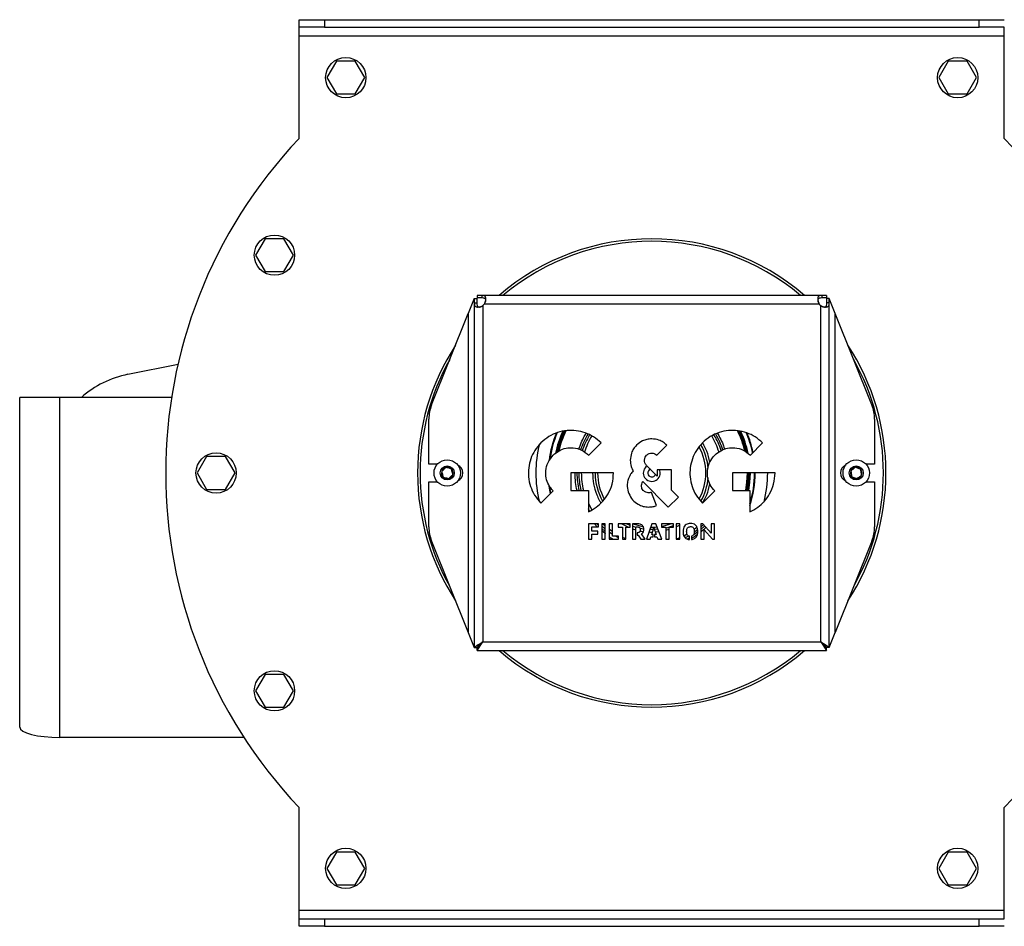
# Model space of a CAD drawing. Units: millimetres. Extents: x -984 to 2119, y -929 to 1140.
# Drawn here: x -185 to 206, y -94 to 266 of the extents above; entities that cross this region are included whole.
import ezdxf

# ---------------------------------------------------------------- set-up
doc = ezdxf.new("R2010")
doc.units = ezdxf.units.MM

msp = doc.modelspace()

# ---------------------------------------------------------------- linework, layer by layer
at = {"color": 7, "linetype": 'Continuous', "lineweight": 25}
for p, q in [((-73.58, 263.48), (-73.58, 266.48)), ((-73.58, 266.48), (-63.58, 266.48)), ((-63.58, 266.48), (-63.58, 263.48)), ((-63.58, 266.48), (196.42, 266.48)), ((196.42, 263.48), (196.42, 266.48)), ((196.42, 266.48), (206.42, 266.48)), ((-63.58, 263.48), (-73.58, 263.48)), ((-73.58, 260.08), (-73.58, 263.48)), ((-63.58, 263.48), (196.42, 263.48)), ((206.42, 263.48), (196.42, 263.48)), ((206.42, 260.08), (206.42, 263.48)), ((-73.58, 260.08), (206.42, 260.08)), ((-73.58, 219.33), (-73.58, 260.08)), ((206.42, 219.33), (206.42, 260.08)), ((-58.83, 249.98), (-62.58, 243.48)), ((-51.32, 249.98), (-58.83, 249.98)), ((-47.57, 243.48), (-51.32, 249.98)), ((184.17, 249.98), (180.42, 243.48)), ((191.68, 249.98), (184.17, 249.98)), ((195.43, 243.48), (191.68, 249.98)), ((-62.58, 243.48), (-58.83, 236.98)), ((-51.32, 236.98), (-47.57, 243.48)), ((180.42, 243.48), (184.17, 236.98)), ((191.68, 236.98), (195.43, 243.48)), ((-58.83, 236.98), (-51.32, 236.98)), ((184.17, 236.98), (191.68, 236.98)), ((-87.15, 179.48), (-90.9, 172.98)), ((-79.65, 179.48), (-87.15, 179.48)), ((-75.89, 172.98), (-79.65, 179.48)), ((-90.9, 172.98), (-87.15, 166.48)), ((-79.65, 166.48), (-75.89, 172.98)), ((-87.15, 166.48), (-79.65, 166.48)), ((-2.9, 156.98), (-2.9, 155.98)), ((-1.11, 156.98), (-2.9, 156.98)), ((133.96, 156.98), (-1.11, 156.98)), ((-1.11, 156.98), (-1.11, 155.98)), ((133.96, 156.98), (133.96, 155.98)), ((135.75, 156.98), (133.96, 156.98)), ((135.75, 156.98), (135.75, 155.98)), ((-4.08, 155.8), (-6.48, 149.8)), ((-4.08, 155.8), (-4.08, 154.02)), ((-4.08, 155.8), (-3.08, 155.8)), ((-4.08, 154.02), (-3.08, 154.02)), ((-4.08, 154.02), (-4.08, 17.15)), ((-3.08, 155.8), (-3.08, 154.02)), ((-1.11, 155.98), (-2.9, 155.98)), ((-0.68, 152.96), (-0.68, 19.38)), ((132.91, 153.58), (-0.06, 153.58)), ((133.52, 19.38), (133.52, 152.96)), ((135.75, 155.98), (133.96, 155.98)), ((135.92, 154.02), (135.92, 155.8)), ((136.92, 155.8), (135.92, 155.8)), ((136.92, 154.02), (135.92, 154.02)), ((136.92, 154.02), (136.92, 155.8)), ((139.32, 149.8), (136.92, 155.8)), ((136.92, 17.15), (136.92, 154.02)), ((-21, 113.48), (-6.48, 149.8)), ((-6.48, 149.8), (-6.48, 23.15)), ((139.32, 23.15), (139.32, 149.8)), ((153.85, 113.48), (139.32, 149.8)), ((-141.58, 125.67), (-121.67, 129.73)), ((-184.58, -14.49), (-184.58, 116.48)), ((-168.58, 116.48), (-184.58, 116.48)), ((-168.58, -18.52), (-168.58, 116.48)), ((-124.23, 116.48), (-168.58, 116.48)), ((-22.08, 89.98), (-22.08, 107.91)), ((154.92, 107.91), (154.92, 89.98)), ((41.42, 93.56), (46.3, 98.43)), ((105.58, 93.56), (110.45, 98.43)), ((68.41, 93.56), (72.39, 97.54)), ((-110.33, 92.98), (-114.08, 86.48)), ((-102.82, 92.98), (-110.33, 92.98)), ((-99.07, 86.48), (-102.82, 92.98)), ((-18.69, 89.98), (-22.08, 89.98)), ((154.92, 89.98), (151.54, 89.98)), ((-114.08, 86.48), (-110.33, 79.98)), ((-102.82, 79.98), (-99.07, 86.48)), ((34.34, 86.48), (34.34, 79.58)), ((51.25, 86.48), (34.34, 86.48)), ((68.62, 85.27), (64.37, 89.51)), ((74.25, 87.77), (68.62, 87.77)), ((68.62, 87.77), (68.62, 85.27)), ((74.25, 79.64), (74.25, 87.77)), ((98.5, 86.48), (98.5, 79.58)), ((115.41, 86.48), (98.5, 86.48)), ((-22.08, 65.04), (-22.08, 82.98)), ((-22.08, 82.98), (-18.69, 82.98)), ((62.85, 83.07), (72.99, 72.93)), ((151.54, 82.98), (154.92, 82.98)), ((154.92, 82.98), (154.92, 65.04)), ((-110.33, 79.98), (-102.82, 79.98)), ((22.39, 74.52), (27.26, 79.4)), ((34.34, 79.58), (41.24, 79.58)), ((41.24, 79.58), (41.24, 71.04)), ((68.36, 73.56), (66.26, 78.79)), ((76.98, 76.91), (74.25, 79.64)), ((86.54, 74.52), (91.42, 79.4)), ((98.5, 79.58), (105.39, 79.58)), ((105.39, 79.58), (105.39, 71.04)), ((41.24, 74.3), (42.6, 71.82)), ((72.99, 72.93), (76.98, 76.91)), ((41.75, 71.33), (41.24, 72.19)), ((45.3, 66.32), (41.28, 66.32)), ((41.28, 66.32), (41.28, 60.15)), ((42.66, 63.39), (42.66, 65.12)), ((42.66, 65.12), (45.3, 65.12)), ((45.03, 63.39), (42.66, 63.39)), ((44.71, 65.12), (43.62, 66.32)), ((45.3, 65.58), (44.6, 66.32)), ((45.03, 62.19), (45.03, 63.39)), ((45.3, 65.12), (45.3, 66.32)), ((47.96, 66.32), (46.55, 66.32)), ((46.55, 66.32), (46.55, 60.15)), ((47.96, 63.19), (46.55, 64.39)), ((47.96, 62.42), (46.55, 63.57)), ((47.04, 66.32), (47.96, 65.46)), ((47.96, 60.15), (47.96, 66.32)), ((50.83, 66.32), (49.45, 66.32)), ((49.45, 66.32), (49.45, 60.15)), ((49.45, 64.24), (50.83, 63.26)), ((50.83, 62.08), (49.45, 63.02)), ((50.83, 61.34), (50.83, 66.32)), ((57.8, 66.32), (53.09, 66.32)), ((53.09, 66.32), (53.09, 64.97)), ((53.09, 64.97), (54.75, 64.97)), ((54.55, 66.32), (57.14, 64.97)), ((54.75, 64.97), (54.75, 60.15)), ((56.14, 60.15), (56.14, 64.97)), ((56.14, 64.97), (57.8, 64.97)), ((57.8, 65.69), (56.44, 66.32)), ((57.8, 64.97), (57.8, 66.32)), ((60.9, 66.32), (58.74, 66.32)), ((58.74, 66.32), (58.74, 60.15)), ((60.12, 64.88), (58.74, 65.33)), ((58.74, 64.36), (60.12, 63.97)), ((60.12, 60.15), (60.12, 65.12)), ((60.12, 65.12), (60.61, 65.12)), ((60.61, 62.76), (60.61, 61.85)), ((63.26, 64.2), (61.63, 64.49)), ((66.49, 66.32), (64.32, 60.15)), ((66.39, 62.12), (67.23, 64.76)), ((68.05, 66.32), (66.49, 66.32)), ((67.23, 64.76), (68.15, 62.12)), ((68.89, 64.11), (67.5, 64)), ((67.8, 63.12), (69.22, 63.25)), ((70.41, 60.15), (68.05, 66.32)), ((75.03, 66.32), (70.32, 66.32)), ((70.32, 66.32), (70.32, 64.97)), ((70.32, 64.97), (71.98, 64.97)), ((71.98, 64.97), (71.98, 60.15)), ((71.98, 63.75), (73.36, 64.15)), ((73.36, 60.15), (73.36, 64.97)), ((73.36, 64.97), (75.03, 64.97)), ((75.03, 64.97), (75.03, 66.32)), ((76.41, 66.32), (76.13, 66.18)), ((77.54, 66.32), (76.13, 66.32)), ((76.13, 66.32), (76.13, 60.15)), ((77.54, 60.15), (77.54, 66.32)), ((84.77, 63.1), (83.14, 61.91)), ((84.66, 63.98), (83.37, 63)), ((86.75, 66.32), (85.87, 66.32)), ((85.87, 66.32), (85.87, 60.15)), ((86.97, 66.07), (85.87, 65.02)), ((87.47, 65.5), (85.87, 64)), ((90.02, 62.6), (86.75, 66.32)), ((87.21, 60.15), (87.21, 63.88)), ((87.21, 63.88), (90.49, 60.15)), ((91.36, 66.32), (90.02, 66.32)), ((90.02, 66.32), (90.02, 62.6)), ((91.36, 60.15), (91.36, 66.32)), ((-21, 59.47), (-6.48, 23.15)), ((41.28, 60.15), (42.66, 60.15)), ((42.66, 60.15), (42.66, 62.19)), ((42.66, 62.19), (45.03, 62.19)), ((46.55, 60.15), (47.96, 60.15)), ((47.96, 62.5), (47.74, 62.11)), ((47.74, 62.11), (47.96, 61.99)), ((49.45, 61.12), (51.15, 60.15)), ((49.45, 60.15), (53.19, 60.15)), ((53.19, 61.34), (50.83, 61.34)), ((53.19, 60.72), (52.04, 61.34)), ((53.19, 60.15), (53.19, 61.34)), ((54.75, 61.06), (56.14, 60.47)), ((54.75, 60.15), (56.14, 60.15)), ((58.74, 60.15), (60.12, 60.15)), ((60.61, 61.85), (61.05, 61.85)), ((61.05, 61.85), (62.11, 60.15)), ((62.11, 60.15), (63.82, 60.15)), ((63.82, 60.15), (62.4, 62.27)), ((64.32, 60.15), (65.77, 60.15)), ((65.77, 60.15), (66.12, 61.16)), ((66.12, 61.16), (66.95, 61.16)), ((66.95, 62.12), (66.39, 62.12)), ((66.95, 61.16), (66.95, 62.12)), ((68.15, 62.12), (67.57, 62.12)), ((67.57, 62.12), (67.57, 61.16)), ((67.57, 61.16), (68.46, 61.16)), ((68.46, 61.16), (68.84, 60.15)), ((68.84, 60.15), (70.41, 60.15)), ((71.98, 60.15), (73.36, 60.15)), ((76.13, 60.24), (77.54, 60.81)), ((76.13, 60.15), (77.54, 60.15)), ((79.18, 61.58), (80.46, 62.28)), ((80.98, 61.45), (79.7, 60.74)), ((81.36, 60.79), (80.42, 60.26)), ((81.36, 60.05), (81.36, 61.35)), ((82.19, 61.34), (82.19, 60.05)), ((85.87, 60.15), (87.21, 60.15)), ((90.49, 60.15), (91.36, 60.15)), ((153.85, 59.47), (139.32, 23.15)), ((-6.48, 23.15), (-4.08, 17.15)), ((136.92, 17.15), (139.32, 23.15)), ((-4.08, 17.15), (-3.08, 17.15)), ((-2.9, 15.98), (-0.68, 19.38)), ((-2.9, 16.98), (-0.68, 19.38)), ((-2.9, 15.98), (-2.9, 16.98)), ((-2.9, 15.98), (135.75, 15.98)), ((-0.68, 19.38), (133.52, 19.38)), ((133.52, 19.38), (135.75, 16.98)), ((133.52, 19.38), (135.75, 15.98)), ((135.75, 15.98), (135.75, 16.98)), ((136.92, 17.15), (135.92, 17.15)), ((-87.15, 6.48), (-90.9, -0.02)), ((-79.65, 6.48), (-87.15, 6.48)), ((-75.89, -0.02), (-79.65, 6.48)), ((-90.9, -0.02), (-87.15, -6.52)), ((-79.65, -6.52), (-75.89, -0.02)), ((-87.15, -6.52), (-79.65, -6.52)), ((-95.51, -18.52), (-168.58, -18.52)), ((-73.58, -87.12), (-73.58, -46.37)), ((206.42, -87.12), (206.42, -46.37)), ((-58.83, -64.02), (-62.58, -70.52)), ((-51.32, -64.02), (-58.83, -64.02)), ((-47.57, -70.52), (-51.32, -64.02)), ((184.17, -64.02), (180.42, -70.52)), ((191.68, -64.02), (184.17, -64.02)), ((195.43, -70.52), (191.68, -64.02)), ((-62.58, -70.52), (-58.83, -77.02)), ((-51.32, -77.02), (-47.57, -70.52)), ((180.42, -70.52), (184.17, -77.02)), ((191.68, -77.02), (195.43, -70.52)), ((-58.83, -77.02), (-51.32, -77.02)), ((184.17, -77.02), (191.68, -77.02)), ((-73.58, -90.52), (-73.58, -87.12)), ((-73.58, -87.12), (206.42, -87.12)), ((206.42, -90.52), (206.42, -87.12)), ((-73.58, -93.52), (-73.58, -90.52)), ((-73.58, -90.52), (-63.58, -90.52)), ((-63.58, -93.52), (-73.58, -93.52)), ((-63.58, -90.52), (-63.58, -93.52)), ((-63.58, -90.52), (196.42, -90.52)), ((-63.58, -93.52), (196.42, -93.52)), ((196.42, -93.52), (196.42, -90.52)), ((196.42, -90.52), (206.42, -90.52)), ((206.42, -93.52), (196.42, -93.52))]:
    msp.add_line(p, q, dxfattribs=at)
at = {"color": 7, "linetype": 'Continuous', "lineweight": 25, "flags": 128}
for points in [[(69.77, 86.48), (69.59, 87.56), (69.51, 87.77)], [(103.77, 79.58), (104.22, 82.81), (104.4, 86.48)], [(104.68, 86.48), (104.51, 82.78), (104.06, 79.58)], [(104.56, 79.58), (105, 82.79), (105.17, 86.48)], [(105.47, 86.48), (105.3, 82.76), (104.86, 79.58)], [(26.19, 78.32), (26.07, 78.93), (25.69, 81.38)], [(26.38, 78.51), (26, 80.75), (25.97, 80.98)], [(47.96, 64.17), (46.81, 65.17), (46.55, 65.42)], [(66.99, 63.98), (66.42, 63.98), (65.67, 63.99)], [(66.02, 64.98), (67.8, 65.02), (68.52, 65.08)], [(83.2, 64.09), (83.86, 64.61), (84.38, 65.03)], [(133.52, 19.38), (133.52, 19.38)]]:
    msp.add_lwpolyline(points, dxfattribs=at)
at = {"color": 7, "linetype": 'Continuous', "lineweight": 25}
for centre, radius in [((-55.08, 243.48), 8), ((187.92, 243.48), 8), ((-83.4, 172.98), 8), ((-106.58, 86.48), 8), ((-14.78, 86.48), 5.25), ((-14.78, 86.48), 5.25), ((147.62, 86.48), 5.25), ((147.62, 86.48), 5.25), ((-14.78, 86.48), 2.78), ((147.62, 86.48), 2.78), ((-83.4, -0.02), 8), ((-55.08, -70.52), 8), ((187.92, -70.52), 8)]:
    msp.add_circle(centre, radius, dxfattribs=at)
for centre, radius, start, end in [((66.42, 86.48), 193, 136.5012, 223.4988), ((66.42, 86.48), 193, 316.5012, 43.4988), ((66.42, 86.48), 93, 49.2939, 130.7061), ((66.42, 86.48), 92, 50.0232, 129.9768), ((-2.47, 155.37), 3, 306.6419, 323.3581), ((135.31, 155.37), 3, 216.6419, 233.3581), ((66.42, 86.48), 93, 146.9189, 180), ((66.42, 86.48), 93, 326.9189, 33.0811), ((66.42, 86.48), 92, 150.6542, 180), ((66.42, 86.48), 92, 330.6542, 29.3458), ((-133.58, 86.48), 40, 101.537, 131.4096), ((-7.08, 107.91), 15, 158.1986, 180), ((139.92, 107.91), 15, 0, 21.8014), ((66.42, 86.48), 41.05, 157.0946, 173.088), ((66.42, 86.48), 40.83, 156.8525, 172.3453), ((66.42, 86.48), 39.05, 154.8951, 168.517), ((66.42, 86.48), 38.75, 154.62, 167.8114), ((66.42, 86.48), 38.26, 154.0508, 166.971), ((66.42, 86.48), 37.98, 153.8309, 166.6153), ((66.42, 86.48), 29.71, 148.707, 161.9849), ((66.42, 86.48), 29.71, 17.9497, 31.2965), ((66.42, 86.48), 37.98, 13.2671, 26.3487), ((66.42, 86.48), 38.26, 12.8593, 26.1082), ((66.42, 86.48), 38.75, 11.9093, 25.503), ((66.42, 86.48), 39.05, 11.6168, 25.1178), ((66.42, 86.48), 40.83, 11.2609, 23.1734), ((66.42, 86.48), 41.05, 11.4664, 22.9581), ((66.42, 86.48), 46.05, 165.516, 180), ((66.42, 86.48), 28.96, 148.5455, 162.265), ((66.42, 86.48), 27.97, 148.317, 162.8762), ((66.42, 86.48), 27.97, 17.2306, 31.711), ((66.42, 86.48), 28.96, 17.9078, 31.4382), ((66.42, 86.48), 21.5, 331.4349, 28.6133), ((66.42, 86.48), 22.5, 4.9689, 29.7217), ((66.42, 86.48), 93, 180, 213.0811), ((66.42, 86.48), 92, 180, 209.3458), ((-14.78, 86.48), 2.31, 163.9202, 223.9202), ((-14.78, 86.48), 2.31, 103.9202, 163.9202), ((-14.78, 86.48), 2.31, 43.9202, 103.9202), ((-14.78, 86.48), 2.31, 343.9202, 43.9202), ((-12.08, 86.48), 3.5, 295.1172, 64.8828), ((66.42, 86.48), 46.05, 180, 194.467), ((66.42, 86.48), 29.71, 180, 193.417), ((66.42, 86.48), 28.96, 180, 193.7758), ((66.42, 86.48), 27.97, 180, 194.2705), ((66.42, 86.48), 22.5, 180, 209.9297), ((66.42, 86.48), 21.5, 180, 208.761), ((66.42, 86.48), 3.35, 123.0238, 0), ((66.42, 86.48), 1.58, 108.8093, 341.1907), ((66.42, 86.48), 40.83, 342.6305, 0), ((66.42, 86.48), 41.05, 341.671, 0), ((66.42, 86.48), 46.05, 345.4944, 0), ((144.92, 86.48), 3.5, 115.1172, 244.8828), ((147.62, 86.48), 2.31, 157.6203, 217.6203), ((147.62, 86.48), 2.31, 97.6203, 157.6203), ((147.62, 86.48), 2.31, 37.6203, 97.6203), ((147.62, 86.48), 2.31, 337.6203, 37.6203), ((-14.78, 86.48), 2.31, 223.9202, 283.9202), ((-14.78, 86.48), 2.31, 283.9202, 343.9202), ((66.42, 86.48), 22.5, 330.3178, 355.0198), ((147.62, 86.48), 2.31, 217.6203, 277.6203), ((147.62, 86.48), 2.31, 277.6203, 337.6203), ((-7.08, 65.04), 15, 180, 201.8014), ((66.42, 86.48), 21.5, 249.6728, 260.5046), ((66.42, 86.48), 21.5, 280.4325, 290.3272), ((66.42, 86.48), 22.5, 284.2872, 292.482), ((139.92, 65.04), 15, 338.1986, 0), ((66.42, 86.48), 93, 229.2939, 310.7061), ((66.42, 86.48), 92, 230.0232, 309.9768)]:
    msp.add_arc(centre, radius, start, end, dxfattribs=at)
msp.add_ellipse((-168.58, -14.49), major_axis=(16, 0), ratio=0.252294, start_param=3.141593, end_param=4.712389, dxfattribs=at)
for points, knots in [([(-0.06, 153.58), (0.06, 153.84), (0.29, 154.35), (0.49, 155.09), (0.55, 155.74), (0.46, 156.25), (0.24, 156.62), (-0.09, 156.84), (-0.54, 156.96), (-0.92, 156.97), (-1.11, 156.98)], [0, 0, 0, 0, 0.145276, 0.27918, 0.405294, 0.527886, 0.644053, 0.758732, 0.876084, 1, 1, 1, 1]), ([(133.96, 156.98), (133.59, 156.96), (133.05, 156.92), (132.6, 156.61), (132.39, 156.24), (132.3, 155.72), (132.35, 155.07), (132.55, 154.33), (132.79, 153.83), (132.91, 153.58)], [0, 0, 0, 0, 0.245095, 0.358781, 0.471353, 0.598007, 0.725456, 0.858138, 1, 1, 1, 1]), ([(-4.08, 154.02), (-4.05, 153.65), (-4.02, 153.11), (-3.71, 152.65), (-3.34, 152.44), (-2.82, 152.35), (-2.17, 152.41), (-1.43, 152.6), (-0.93, 152.84), (-0.68, 152.96)], [0, 0, 0, 0, 0.245095, 0.3587815, 0.4713528, 0.5980067, 0.7254563, 0.8581384, 1, 1, 1, 1]), ([(-3.08, 154.02), (-3.06, 153.65), (-3.05, 153.14), (-2.82, 152.66), (-2.56, 152.44), (-2.19, 152.35), (-1.72, 152.41), (-1.19, 152.61), (-0.85, 152.84), (-0.68, 152.96)], [0, 0, 0, 0, 0.274801, 0.390889, 0.499146, 0.616434, 0.733862, 0.859497, 1, 1, 1, 1]), ([(-0.06, 153.58), (0.06, 153.76), (0.29, 154.11), (0.49, 154.64), (0.55, 155.11), (0.45, 155.47), (0.23, 155.73), (-0.24, 155.95), (-0.76, 155.97), (-1.11, 155.98)], [0, 0, 0, 0, 0.143431, 0.270307, 0.386712, 0.500419, 0.612304, 0.729517, 1, 1, 1, 1]), ([(133.96, 155.98), (133.6, 155.96), (133.09, 155.95), (132.61, 155.72), (132.39, 155.46), (132.3, 155.09), (132.36, 154.62), (132.56, 154.09), (132.79, 153.75), (132.91, 153.58)], [0, 0, 0, 0, 0.274801, 0.390889, 0.499146, 0.616434, 0.733862, 0.859497, 1, 1, 1, 1]), ([(133.52, 152.96), (133.79, 152.84), (134.3, 152.61), (135.04, 152.41), (135.69, 152.35), (136.2, 152.44), (136.57, 152.66), (136.79, 152.99), (136.91, 153.45), (136.92, 153.82), (136.92, 154.02)], [0, 0, 0, 0, 0.145276, 0.27918, 0.405294, 0.527886, 0.644053, 0.758732, 0.876084, 1, 1, 1, 1]), ([(133.52, 152.96), (133.71, 152.84), (134.06, 152.62), (134.59, 152.41), (135.05, 152.35), (135.42, 152.45), (135.68, 152.67), (135.9, 153.14), (135.91, 153.66), (135.92, 154.02)], [0, 0, 0, 0, 0.143431, 0.270307, 0.386712, 0.500419, 0.612304, 0.729517, 1, 1, 1, 1]), ([(46.3, 98.43), (45.34, 99.28), (43.45, 100.94), (40.03, 102.53), (36.44, 103.38), (32.71, 103.44), (28.99, 102.66), (25.38, 101.05), (23.4, 99.31), (22.39, 98.43)], [0, 0, 0, 0, 0.144214, 0.284037, 0.421733, 0.558766, 0.702846, 0.849082, 1, 1, 1, 1]), ([(31.8, 103.1), (31.41, 102.28), (30.32, 99.97), (29.36, 97.16), (29.01, 95.16), (28.94, 94.79)], [0, 0, 0, 0, 0.308187, 0.871685, 1, 1, 1, 1]), ([(37.49, 95.85), (37.68, 96.47), (38.17, 98.07), (39.16, 100.2), (40.03, 101.65), (40.38, 102.23)], [0, 0, 0, 0, 0.276388, 0.714536, 1, 1, 1, 1]), ([(110.45, 98.43), (109.49, 99.28), (107.6, 100.94), (104.18, 102.53), (100.59, 103.38), (96.86, 103.44), (93.14, 102.66), (89.54, 101.05), (87.55, 99.31), (86.54, 98.43)], [0, 0, 0, 0, 0.144214, 0.284037, 0.421732, 0.558763, 0.702842, 0.849079, 1, 1, 1, 1]), ([(92.49, 102.2), (92.83, 101.64), (93.7, 100.2), (94.68, 98.08), (95.16, 96.48), (95.35, 95.87)], [0, 0, 0, 0, 0.283651, 0.725086, 1, 1, 1, 1]), ([(103.92, 94.71), (103.85, 95.11), (103.5, 97.14), (102.52, 99.98), (101.42, 102.31), (101.03, 103.14)], [0, 0, 0, 0, 0.135881, 0.691209, 1, 1, 1, 1]), ([(22.39, 98.43), (21.54, 97.47), (19.88, 95.58), (18.29, 92.16), (17.44, 88.57), (17.38, 84.84), (18.16, 81.12), (19.77, 77.52), (21.51, 75.53), (22.39, 74.52)], [0, 0, 0, 0, 0.144216, 0.284041, 0.421738, 0.55877, 0.702849, 0.849084, 1, 1, 1, 1]), ([(66.39, 100.03), (65.77, 99.98), (64.52, 99.9), (62.39, 99.18), (61.15, 98.16), (60.39, 97.54)], [0, 0, 0, 0, 0.282142, 0.560168, 1, 1, 1, 1]), ([(72.39, 97.54), (71.92, 97.95), (70.99, 98.77), (68.97, 99.77), (67.37, 99.93), (66.39, 100.03)], [0, 0, 0, 0, 0.282143, 0.560168, 1, 1, 1, 1]), ([(86.54, 98.43), (85.7, 97.47), (84.03, 95.58), (82.44, 92.16), (81.59, 88.57), (81.53, 84.84), (82.31, 81.12), (83.92, 77.52), (85.66, 75.53), (86.54, 74.52)], [0, 0, 0, 0, 0.144215, 0.284039, 0.421735, 0.558768, 0.702848, 0.849083, 1, 1, 1, 1]), ([(89.5, 90.81), (89.14, 92.26), (88.6, 94.49), (87.47, 97), (86.82, 98.07), (86.58, 98.47)], [0, 0, 0, 0, 0.544961, 0.833024, 1, 1, 1, 1]), ([(27.26, 93.56), (28.03, 94.2), (29.55, 95.48), (32.38, 96.43), (35.45, 96.58), (38.71, 95.77), (40.51, 94.3), (41.42, 93.56)], [0, 0, 0, 0, 0.191265, 0.376165, 0.559079, 0.775751, 1, 1, 1, 1]), ([(60.39, 97.54), (59.97, 97.07), (59.15, 96.13), (58.15, 94.11), (58, 92.51), (57.9, 91.54)], [0, 0, 0, 0, 0.282107, 0.560133, 1, 1, 1, 1]), ([(64.37, 93.56), (64.7, 93.82), (65.3, 94.3), (66.06, 94.37), (66.39, 94.4)], [0, 0, 0, 0, 0.558652, 1, 1, 1, 1]), ([(66.39, 94.4), (66.81, 94.35), (67.57, 94.26), (68.16, 93.77), (68.41, 93.56)], [0, 0, 0, 0, 0.558603, 1, 1, 1, 1]), ([(91.42, 93.56), (92.19, 94.2), (93.7, 95.48), (96.53, 96.43), (99.6, 96.58), (102.86, 95.77), (104.66, 94.3), (105.58, 93.56)], [0, 0, 0, 0, 0.191265, 0.376163, 0.559074, 0.775746, 1, 1, 1, 1]), ([(27.26, 79.4), (26.62, 80.17), (25.34, 81.68), (24.4, 84.51), (24.24, 87.58), (25.05, 90.84), (26.52, 92.64), (27.26, 93.56)], [0, 0, 0, 0, 0.19126, 0.376158, 0.559071, 0.775746, 1, 1, 1, 1]), ([(57.9, 91.54), (57.96, 90.7), (58.07, 89.2), (58.75, 87.87), (59.04, 87.29)], [0, 0, 0, 0, 0.56259, 1, 1, 1, 1]), ([(63.53, 91.54), (63.58, 91.96), (63.67, 92.72), (64.15, 93.3), (64.37, 93.56)], [0, 0, 0, 0, 0.558713, 1, 1, 1, 1]), ([(64.37, 89.51), (64.1, 89.85), (63.63, 90.45), (63.56, 91.2), (63.53, 91.54)], [0, 0, 0, 0, 0.558702, 1, 1, 1, 1]), ([(91.42, 79.4), (90.77, 80.17), (89.5, 81.68), (88.55, 84.51), (88.39, 87.58), (89.2, 90.84), (90.67, 92.64), (91.42, 93.56)], [0, 0, 0, 0, 0.191262, 0.376159, 0.559071, 0.775745, 1, 1, 1, 1]), ([(-15.33, 88.72), (-15.45, 88.61), (-15.68, 88.38), (-16.11, 87.97), (-16.57, 87.53), (-16.86, 87.24), (-16.99, 87.12)], [0, 0, 0, 0, 0.216453, 0.440306, 0.751896, 1, 1, 1, 1]), ([(-16.99, 87.12), (-16.96, 86.99), (-16.87, 86.63), (-16.71, 85.97), (-16.55, 85.33), (-16.47, 84.98), (-16.44, 84.87)], [0, 0, 0, 0, 0.181123, 0.506801, 0.844947, 1, 1, 1, 1]), ([(-13.11, 88.08), (-13.26, 88.12), (-13.57, 88.21), (-14.15, 88.38), (-14.76, 88.55), (-15.16, 88.67), (-15.33, 88.72)], [0, 0, 0, 0, 0.216453, 0.440306, 0.751896, 1, 1, 1, 1]), ([(-12.56, 85.84), (-12.58, 85.95), (-12.67, 86.29), (-12.83, 86.93), (-12.99, 87.59), (-13.08, 87.95), (-13.11, 88.08)], [0, 0, 0, 0, 0.155053, 0.493199, 0.818877, 1, 1, 1, 1]), ([(36.77, 79.58), (36.54, 80.64), (36.05, 82.91), (35.99, 85.24), (35.95, 86.48)], [0, 0, 0, 0, 0.466111, 1, 1, 1, 1]), ([(41.24, 71.04), (42.3, 71.6), (44.42, 72.71), (47.07, 75.18), (49.3, 78.28), (50.93, 82.1), (51.14, 85), (51.25, 86.48)], [0, 0, 0, 0, 0.184927, 0.368758, 0.552999, 0.772851, 1, 1, 1, 1]), ([(42.94, 86.48), (43.01, 85.04), (43.17, 82.09), (44.27, 78.49), (45.37, 75.97), (46, 74.93), (46.22, 74.56)], [0, 0, 0, 0, 0.343308, 0.707181, 0.896945, 1, 1, 1, 1]), ([(59.04, 87.29), (58.67, 86.86), (58.02, 86.1), (57.58, 85.19), (57.39, 84.78)], [0, 0, 0, 0, 0.55615, 1, 1, 1, 1]), ([(104.17, 79.58), (104.33, 80.32), (104.8, 82.59), (104.84, 84.91), (104.87, 86.48)], [0, 0, 0, 0, 0.3249278, 1, 1, 1, 1]), ([(105.39, 71.04), (106.46, 71.6), (108.58, 72.71), (111.23, 75.18), (113.45, 78.28), (115.08, 82.1), (115.29, 85), (115.41, 86.48)], [0, 0, 0, 0, 0.184927, 0.368757, 0.552997, 0.77285, 1, 1, 1, 1]), ([(147.32, 88.77), (147.19, 88.67), (146.94, 88.47), (146.46, 88.11), (145.96, 87.72), (145.63, 87.47), (145.49, 87.36)], [0, 0, 0, 0, 0.216453, 0.440306, 0.751896, 1, 1, 1, 1]), ([(145.49, 87.36), (145.51, 87.23), (145.56, 86.86), (145.65, 86.18), (145.73, 85.53), (145.78, 85.18), (145.8, 85.07)], [0, 0, 0, 0, 0.181123, 0.506801, 0.844947, 1, 1, 1, 1]), ([(149.45, 87.89), (149.31, 87.95), (149.01, 88.07), (148.46, 88.3), (147.87, 88.54), (147.49, 88.7), (147.32, 88.77)], [0, 0, 0, 0, 0.216453, 0.440306, 0.751896, 1, 1, 1, 1]), ([(149.76, 85.6), (149.74, 85.71), (149.7, 86.06), (149.61, 86.71), (149.52, 87.39), (149.47, 87.76), (149.45, 87.89)], [0, 0, 0, 0, 0.155053, 0.493199, 0.818877, 1, 1, 1, 1]), ([(-16.44, 84.87), (-16.12, 84.78), (-15.58, 84.63), (-14.79, 84.4), (-14.39, 84.28), (-14.22, 84.23)], [0, 0, 0, 0, 0.439122, 0.751371, 1, 1, 1, 1]), ([(-14.22, 84.23), (-13.98, 84.46), (-13.57, 84.86), (-12.98, 85.43), (-12.69, 85.71), (-12.56, 85.84)], [0, 0, 0, 0, 0.439122, 0.751371, 1, 1, 1, 1]), ([(57.39, 84.78), (57.18, 84.19), (56.77, 83.02), (56.6, 80.77), (57.04, 79.23), (57.32, 78.29)], [0, 0, 0, 0, 0.2821289, 0.5601555, 1, 1, 1, 1]), ([(62.54, 80.38), (62.43, 80.79), (62.23, 81.53), (62.47, 82.25), (62.57, 82.57)], [0, 0, 0, 0, 0.558604, 1, 1, 1, 1]), ([(62.57, 82.57), (62.62, 82.67), (62.7, 82.84), (62.8, 83), (62.85, 83.07)], [0, 0, 0, 0, 0.5627408, 1, 1, 1, 1]), ([(86.55, 74.53), (87.17, 75.61), (88.55, 78), (89.17, 80.7), (89.51, 82.18)], [0, 0, 0, 0, 0.451495, 1, 1, 1, 1]), ([(145.8, 85.07), (146.1, 84.94), (146.62, 84.73), (147.38, 84.41), (147.76, 84.26), (147.93, 84.19)], [0, 0, 0, 0, 0.439122, 0.751371, 1, 1, 1, 1]), ([(147.93, 84.19), (148.19, 84.39), (148.64, 84.73), (149.29, 85.24), (149.62, 85.49), (149.76, 85.6)], [0, 0, 0, 0, 0.4391222, 0.7513715, 1, 1, 1, 1]), ([(57.32, 78.29), (57.77, 77.42), (58.65, 75.72), (60.78, 74.07), (63.01, 73.12), (64.47, 73.01), (65.21, 72.95)], [0, 0, 0, 0, 0.287273, 0.564823, 0.781644, 1, 1, 1, 1]), ([(64.07, 78.82), (63.7, 79.03), (63.04, 79.4), (62.7, 80.08), (62.54, 80.38)], [0, 0, 0, 0, 0.558637, 1, 1, 1, 1]), ([(66.26, 78.79), (65.85, 78.68), (65.11, 78.48), (64.39, 78.71), (64.07, 78.82)], [0, 0, 0, 0, 0.558611, 1, 1, 1, 1]), ([(65.21, 72.95), (65.81, 72.99), (66.88, 73.05), (67.9, 73.4), (68.36, 73.56)], [0, 0, 0, 0, 0.552626, 1, 1, 1, 1]), ([(60.61, 65.12), (60.76, 65.11), (61.02, 65.1), (61.38, 64.97), (61.67, 64.73), (61.85, 64.36), (61.87, 64.07), (61.88, 63.92)], [0, 0, 0, 0, 0.217402, 0.40096, 0.567044, 0.767315, 1, 1, 1, 1]), ([(61.88, 63.92), (61.87, 63.79), (61.86, 63.54), (61.73, 63.21), (61.48, 62.95), (61.09, 62.78), (60.78, 62.77), (60.61, 62.76)], [0, 0, 0, 0, 0.199066, 0.369958, 0.531235, 0.740186, 1, 1, 1, 1]), ([(63.31, 64.08), (63.29, 64.33), (63.26, 64.8), (62.95, 65.43), (62.45, 65.93), (61.74, 66.26), (61.19, 66.3), (60.9, 66.32)], [0, 0, 0, 0, 0.202305, 0.382074, 0.554738, 0.766365, 1, 1, 1, 1]), ([(61.81, 63.48), (61.93, 63.45), (62.36, 63.31), (62.81, 63.3), (63.15, 63.29)], [0, 0, 0, 0, 0.258881, 1, 1, 1, 1]), ([(62.4, 62.27), (62.54, 62.4), (62.84, 62.64), (63.22, 63.24), (63.27, 63.76), (63.31, 64.08)], [0, 0, 0, 0, 0.27188, 0.544354, 1, 1, 1, 1]), ([(65.35, 63.09), (65.71, 63.03), (66.15, 62.96), (66.59, 63.01), (66.68, 63.02)], [0, 0, 0, 0, 0.807409, 1, 1, 1, 1]), ([(76.13, 65.12), (76.5, 65.28), (76.99, 65.48), (77.44, 65.75), (77.54, 65.81)], [0, 0, 0, 0, 0.768108, 1, 1, 1, 1]), ([(81.82, 66.47), (81.49, 66.45), (80.88, 66.41), (80.04, 66.03), (79.37, 65.38), (78.93, 64.4), (78.88, 63.63), (78.86, 63.21)], [0, 0, 0, 0, 0.195141, 0.369076, 0.537162, 0.749959, 1, 1, 1, 1]), ([(78.86, 63.21), (78.87, 62.88), (78.9, 62.26), (79.17, 61.41), (79.65, 60.71), (80.41, 60.2), (81.03, 60.1), (81.36, 60.05)], [0, 0, 0, 0, 0.2218414, 0.4121249, 0.5828641, 0.780478, 1, 1, 1, 1]), ([(80.28, 63.22), (80.28, 63.45), (80.3, 63.86), (80.47, 64.42), (80.76, 64.86), (81.23, 65.15), (81.6, 65.18), (81.79, 65.19)], [0, 0, 0, 0, 0.241354, 0.439479, 0.608447, 0.79558, 1, 1, 1, 1]), ([(81.36, 61.35), (81.18, 61.41), (80.81, 61.54), (80.47, 62.02), (80.3, 62.59), (80.28, 63), (80.28, 63.22)], [0, 0, 0, 0, 0.240333, 0.48558, 0.716051, 1, 1, 1, 1]), ([(81.79, 65.19), (81.96, 65.18), (82.27, 65.16), (82.7, 64.95), (83.05, 64.56), (83.27, 63.96), (83.29, 63.49), (83.3, 63.22)], [0, 0, 0, 0, 0.174501, 0.334095, 0.497106, 0.719956, 1, 1, 1, 1]), ([(84.72, 63.24), (84.7, 63.6), (84.67, 64.27), (84.35, 65.17), (83.78, 65.9), (82.89, 66.39), (82.19, 66.44), (81.82, 66.47)], [0, 0, 0, 0, 0.218814, 0.405742, 0.574389, 0.773461, 1, 1, 1, 1]), ([(82.19, 60.05), (82.59, 60.14), (83.37, 60.3), (84.22, 61.11), (84.65, 62.14), (84.7, 62.85), (84.72, 63.24)], [0, 0, 0, 0, 0.270036, 0.524854, 0.743731, 1, 1, 1, 1]), ([(83.3, 63.22), (83.29, 62.95), (83.26, 62.45), (83, 61.85), (82.62, 61.48), (82.33, 61.39), (82.19, 61.34)], [0, 0, 0, 0, 0.34888, 0.622598, 0.811042, 1, 1, 1, 1]), ([(87.97, 64.93), (87.97, 64.93), (87.38, 64.19), (86.62, 63.61), (85.87, 63.03)], [0, 0, 0, 0, 0.000692, 1, 1, 1, 1]), ([(84.55, 62.03), (84.08, 61.66), (83.33, 61.07), (82.5, 60.61), (82.19, 60.44)], [0, 0, 0, 0, 0.629599, 1, 1, 1, 1]), ([(-0.68, 19.38), (-1.14, 19.08), (-1.93, 18.57), (-2.79, 17.98), (-3.35, 17.64), (-3.73, 17.42), (-4.02, 17.25), (-4.06, 17.19), (-4.08, 17.15)], [0, 0, 0, 0, 0.282955, 0.477711, 0.595637, 0.721262, 0.855738, 1, 1, 1, 1]), ([(-0.68, 19.38), (-1, 19.08), (-1.56, 18.58), (-2.16, 17.99), (-2.56, 17.65), (-2.83, 17.43), (-3.03, 17.25), (-3.06, 17.19), (-3.08, 17.15)], [0, 0, 0, 0, 0.297442, 0.498518, 0.616121, 0.737692, 0.865109, 1, 1, 1, 1]), ([(136.92, 17.15), (136.9, 17.19), (136.86, 17.26), (136.57, 17.44), (136.19, 17.65), (135.64, 17.98), (134.79, 18.57), (134, 19.07), (133.52, 19.38)], [0, 0, 0, 0, 0.147931, 0.283555, 0.407669, 0.521323, 0.712991, 1, 1, 1, 1]), ([(135.92, 17.15), (135.91, 17.19), (135.88, 17.27), (135.67, 17.44), (135.4, 17.66), (135.01, 17.99), (134.41, 18.58), (133.86, 19.08), (133.52, 19.38)], [0, 0, 0, 0, 0.138546, 0.267151, 0.38721, 0.500438, 0.698342, 1, 1, 1, 1])]:
    msp.add_open_spline(points, degree=3, knots=knots, dxfattribs=at)

doc.saveas('drawing.dxf')
